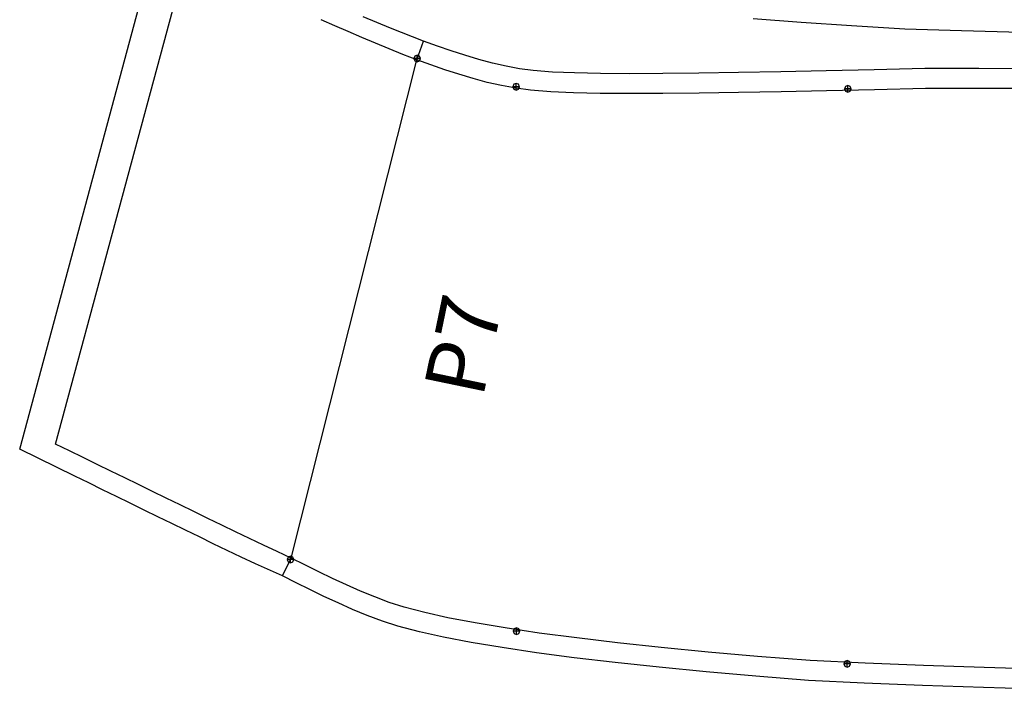
# Model space of a CAD drawing. Extents: x -20270 to -10464, y -11039 to -6882.
# Drawn here: x -19560 to -19509, y -8259 to -8224 of the extents above; entities that cross this region are included whole.
import ezdxf

# ---------------------------------------------------------------- set-up
doc = ezdxf.new("R2010")
doc.units = 0
doc.header["$MEASUREMENT"] = 0
doc.layers.add('default', color=7, linetype='Continuous')

# ---------------------------------------------------------------- blocks, each defined once
blk = doc.blocks.new('A$C2FEF1D7D')
at = {"layer": 'default', "color": 3, "linetype": 'Continuous'}
for p, q in [((-42.188, 199.449), (-42.005, 201.961)), ((-42.366, 196.787), (-42.188, 199.449)), ((-42.54, 193.976), (-42.366, 196.787)), ((-42.637, 190.993), (-42.54, 193.976)), ((-42.722, 187.883), (-42.637, 190.993))]:
    blk.add_line(p, q, dxfattribs=at)
blk = doc.blocks.new('A$C02B84955')
at = {"layer": 'default', "color": 3, "linetype": 'Continuous'}
for p, q in [((-52.999, 212.925), (-51.58, 215.827)), ((-51.58, 215.827), (-23.889, 208.357)), ((-51.663, 213.213), (-51.307, 213.941)), ((-51.307, 213.941), (-25.662, 207.023)), ((-52.019, 212.484), (-51.663, 213.213)), ((-53.355, 212.196), (-52.999, 212.925)), ((-53.712, 211.468), (-53.355, 212.196)), ((-52.376, 211.755), (-52.019, 212.484)), ((-52.732, 211.027), (-52.376, 211.755)), ((-54.068, 210.739), (-53.712, 211.468)), ((-53.088, 210.298), (-52.732, 211.027)), ((-54.424, 210.01), (-54.068, 210.739)), ((-54.78, 209.282), (-54.424, 210.01)), ((-53.445, 209.569), (-53.088, 210.298)), ((-53.8, 208.84), (-53.445, 209.569)), ((-55.136, 208.553), (-54.78, 209.282)), ((-55.491, 207.823), (-55.136, 208.553)), ((-54.156, 208.111), (-53.8, 208.84)), ((-54.511, 207.382), (-54.156, 208.111)), ((-55.845, 207.094), (-55.491, 207.823)), ((-54.866, 206.653), (-54.511, 207.382)), ((-56.199, 206.364), (-55.845, 207.094)), ((-56.552, 205.633), (-56.199, 206.364)), ((-55.22, 205.923), (-54.866, 206.653)), ((-55.572, 205.192), (-55.22, 205.923)), ((-56.904, 204.903), (-56.552, 205.633)), ((-57.254, 204.171), (-56.904, 204.903)), ((-55.924, 204.462), (-55.572, 205.192)), ((-56.274, 203.73), (-55.924, 204.462)), ((-57.615, 203.41), (-57.254, 204.171)), ((-58.25, 201.999), (-57.615, 203.41)), ((-56.622, 202.997), (-56.274, 203.73)), ((-56.968, 202.264), (-56.622, 202.997)), ((-57.311, 201.529), (-56.968, 202.264)), ((-58.612, 201.277), (-58.25, 201.999)), ((-58.25, 201.999), (-57.311, 201.529)), ((-58.972, 200.546), (-58.612, 201.277)), ((-57.311, 201.529), (-31.089, 194.921)), ((-59.327, 199.809), (-58.972, 200.546)), ((-59.674, 199.063), (-59.327, 199.809)), ((-29.283, 199.241), (-28.967, 199.954)), ((-29.596, 198.526), (-29.283, 199.241)), ((-60.01, 198.305), (-59.674, 199.063)), ((-60.33, 197.53), (-60.01, 198.305)), ((-29.905, 197.809), (-29.596, 198.526)), ((-60.626, 196.733), (-60.33, 197.53)), ((-30.21, 197.09), (-29.905, 197.809)), ((-29.114, 197.024), (-28.809, 197.743)), ((-30.509, 196.37), (-30.21, 197.09)), ((-29.413, 196.303), (-29.114, 197.024)), ((-60.891, 195.913), (-60.626, 196.733)), ((-30.802, 195.647), (-30.509, 196.37)), ((-30.1, 194.568), (-29.413, 196.303)), ((-61.197, 194.77), (-60.891, 195.913)), ((-31.089, 194.921), (-30.802, 195.647)), ((-61.475, 193.516), (-61.197, 194.77)), ((-31.089, 194.921), (-30.1, 194.568)), ((-30.363, 193.832), (-30.1, 194.568)), ((-61.756, 192.052), (-61.475, 193.516)), ((-30.61, 193.108), (-30.363, 193.832)), ((-30.843, 192.382), (-30.61, 193.108)), ((-31.059, 191.658), (-30.843, 192.382)), ((-62.025, 190.433), (-61.756, 192.052)), ((-31.252, 190.936), (-31.059, 191.658)), ((-31.417, 190.217), (-31.252, 190.936)), ((-62.294, 188.623), (-62.025, 190.433)), ((-61.285, 189.794), (-61.337, 189.67)), ((-61.162, 189.845), (-61.285, 189.794)), ((-61.162, 189.495), (-61.162, 189.845)), ((-61.038, 189.794), (-61.162, 189.845)), ((-60.987, 189.67), (-61.038, 189.794)), ((-32.618, 189.818), (-32.669, 189.694)), ((-32.494, 189.869), (-32.618, 189.818)), ((-32.494, 189.519), (-32.494, 189.869)), ((-32.37, 189.818), (-32.494, 189.869)), ((-32.319, 189.694), (-32.37, 189.818)), ((-31.547, 189.503), (-31.417, 190.217)), ((-61.337, 189.67), (-60.987, 189.67)), ((-61.337, 189.67), (-61.285, 189.547)), ((-61.285, 189.547), (-61.162, 189.495)), ((-61.162, 189.495), (-61.038, 189.547)), ((-61.038, 189.547), (-60.987, 189.67)), ((-32.669, 189.694), (-32.319, 189.694)), ((-32.669, 189.694), (-32.618, 189.57)), ((-32.618, 189.57), (-32.494, 189.519)), ((-32.494, 189.519), (-32.37, 189.57)), ((-32.37, 189.57), (-32.319, 189.694)), ((-31.639, 188.792), (-31.547, 189.503)), ((-31.721, 187.77), (-31.639, 188.792)), ((-62.555, 186.637), (-62.294, 188.623)), ((-31.771, 186.622), (-31.721, 187.77)), ((-62.811, 184.481), (-62.555, 186.637)), ((-31.802, 185.243), (-31.771, 186.622)), ((-31.811, 183.706), (-31.802, 185.243)), ((-63.06, 182.161), (-62.811, 184.481)), ((-31.804, 181.971), (-31.811, 183.706)), ((-63.3, 179.687), (-63.06, 182.161)), ((-31.785, 180.063), (-31.804, 181.971)), ((-31.755, 177.987), (-31.785, 180.063)), ((-63.531, 177.065), (-63.3, 179.687)), ((-31.713, 175.752), (-31.755, 177.987)), ((-63.751, 174.297), (-63.531, 177.065)), ((-31.662, 173.367), (-31.713, 175.752)), ((-63.89, 171.358), (-63.751, 174.297)), ((-31.602, 170.838), (-31.662, 173.367)), ((-63.005, 172.377), (-63.056, 172.253)), ((-63.056, 172.253), (-62.706, 172.253)), ((-63.056, 172.253), (-63.005, 172.129)), ((-62.881, 172.428), (-63.005, 172.377)), ((-63.005, 172.129), (-62.881, 172.078)), ((-62.881, 172.078), (-62.881, 172.428)), ((-62.757, 172.377), (-62.881, 172.428)), ((-62.881, 172.078), (-62.757, 172.129)), ((-62.706, 172.253), (-62.757, 172.377)), ((-62.757, 172.129), (-62.706, 172.253)), ((-32.725, 172.345), (-32.776, 172.221)), ((-32.776, 172.221), (-32.426, 172.221)), ((-32.776, 172.221), (-32.725, 172.097)), ((-32.601, 172.396), (-32.725, 172.345)), ((-32.601, 172.046), (-32.601, 172.396)), ((-32.477, 172.345), (-32.601, 172.396)), ((-32.426, 172.221), (-32.477, 172.345)), ((-32.477, 172.097), (-32.426, 172.221)), ((-32.725, 172.097), (-32.601, 172.046)), ((-32.601, 172.046), (-32.477, 172.097)), ((-64.014, 168.289), (-63.89, 171.358)), ((-31.537, 168.167), (-31.602, 170.838)), ((-64.123, 165.079), (-64.014, 168.289)), ((-31.541, 165.33), (-31.537, 168.167)), ((-64.218, 161.729), (-64.123, 165.079)), ((-31.547, 162.382), (-31.541, 165.33))]:
    blk.add_line(p, q, dxfattribs=at)
at = {"layer": 'default', "color": 4, "linetype": 'Continuous'}
for p, q in [((-57.51, 201.69), (-57.562, 201.566)), ((-57.387, 201.741), (-57.51, 201.69)), ((-57.387, 201.391), (-57.387, 201.741)), ((-57.263, 201.69), (-57.387, 201.741)), ((-57.212, 201.566), (-57.263, 201.69)), ((-57.562, 201.566), (-57.212, 201.566)), ((-57.562, 201.566), (-57.51, 201.443)), ((-57.51, 201.443), (-57.387, 201.391)), ((-57.387, 201.391), (-57.263, 201.443)), ((-57.263, 201.443), (-57.212, 201.566)), ((-31.134, 195.016), (-31.185, 194.893)), ((-31.134, 195.016), (-31.185, 194.893)), ((-31.134, 195.016), (-31.185, 194.893)), ((-31.134, 195.016), (-31.185, 194.893)), ((-31.134, 195.016), (-31.185, 194.893)), ((-31.134, 195.016), (-31.185, 194.893)), ((-31.134, 195.016), (-31.185, 194.893)), ((-31.134, 195.016), (-31.185, 194.893)), ((-31.134, 195.016), (-31.185, 194.893)), ((-31.134, 195.016), (-31.185, 194.893)), ((-31.134, 195.016), (-31.185, 194.893)), ((-31.134, 195.016), (-31.185, 194.893)), ((-31.134, 195.016), (-31.185, 194.893)), ((-31.134, 195.016), (-31.185, 194.893)), ((-31.134, 195.016), (-31.185, 194.893)), ((-31.134, 195.016), (-31.185, 194.893)), ((-31.134, 195.016), (-31.185, 194.893)), ((-31.134, 195.016), (-31.185, 194.893)), ((-31.134, 195.016), (-31.185, 194.893)), ((-31.134, 195.016), (-31.185, 194.893)), ((-31.134, 195.016), (-31.185, 194.893)), ((-31.134, 195.016), (-31.185, 194.893)), ((-31.134, 195.016), (-31.185, 194.893)), ((-31.134, 195.016), (-31.185, 194.893)), ((-31.134, 195.016), (-31.185, 194.893)), ((-31.134, 195.016), (-31.185, 194.893)), ((-31.134, 195.016), (-31.185, 194.893)), ((-31.134, 195.016), (-31.185, 194.893)), ((-31.134, 195.016), (-31.185, 194.893)), ((-31.134, 195.016), (-31.185, 194.893)), ((-31.134, 195.016), (-31.185, 194.893)), ((-31.134, 195.016), (-31.185, 194.893)), ((-31.134, 195.016), (-31.185, 194.893)), ((-31.134, 195.016), (-31.185, 194.893)), ((-31.134, 195.016), (-31.185, 194.893)), ((-31.134, 195.016), (-31.185, 194.893)), ((-31.134, 195.016), (-31.185, 194.893)), ((-31.134, 195.016), (-31.185, 194.893)), ((-31.134, 195.016), (-31.185, 194.893)), ((-31.134, 195.016), (-31.185, 194.893)), ((-31.134, 195.016), (-31.185, 194.893)), ((-31.134, 195.016), (-31.185, 194.893)), ((-31.134, 195.016), (-31.185, 194.893)), ((-31.134, 195.016), (-31.185, 194.893)), ((-31.134, 195.016), (-31.185, 194.893)), ((-31.134, 195.016), (-31.185, 194.893)), ((-31.134, 195.016), (-31.185, 194.893)), ((-31.134, 195.016), (-31.185, 194.893)), ((-31.134, 195.016), (-31.185, 194.893)), ((-31.134, 195.016), (-31.185, 194.893)), ((-31.134, 195.016), (-31.185, 194.893)), ((-31.134, 195.016), (-31.185, 194.893)), ((-31.134, 195.016), (-31.185, 194.893)), ((-31.134, 195.016), (-31.185, 194.893)), ((-31.134, 195.016), (-31.185, 194.893)), ((-31.134, 195.016), (-31.185, 194.893)), ((-31.134, 195.016), (-31.185, 194.893)), ((-31.134, 195.016), (-31.185, 194.893)), ((-31.134, 195.016), (-31.185, 194.893)), ((-31.134, 195.016), (-31.185, 194.893)), ((-31.01, 195.068), (-31.134, 195.016)), ((-31.01, 195.068), (-31.134, 195.016)), ((-31.01, 195.068), (-31.134, 195.016)), ((-31.01, 195.068), (-31.134, 195.016)), ((-31.01, 195.068), (-31.134, 195.016)), ((-31.01, 195.068), (-31.134, 195.016)), ((-31.01, 195.068), (-31.134, 195.016)), ((-31.01, 195.068), (-31.134, 195.016)), ((-31.01, 195.068), (-31.134, 195.016)), ((-31.01, 195.068), (-31.134, 195.016)), ((-31.01, 195.068), (-31.134, 195.016)), ((-31.01, 195.068), (-31.134, 195.016)), ((-31.01, 195.068), (-31.134, 195.016)), ((-31.01, 195.068), (-31.134, 195.016)), ((-31.01, 195.068), (-31.134, 195.016)), ((-31.01, 195.068), (-31.134, 195.016)), ((-31.01, 195.068), (-31.134, 195.016)), ((-31.01, 195.068), (-31.134, 195.016)), ((-31.01, 195.068), (-31.134, 195.016)), ((-31.01, 195.068), (-31.134, 195.016)), ((-31.01, 195.068), (-31.134, 195.016)), ((-31.01, 195.068), (-31.134, 195.016)), ((-31.01, 195.068), (-31.134, 195.016)), ((-31.01, 195.068), (-31.134, 195.016)), ((-31.01, 195.068), (-31.134, 195.016)), ((-31.01, 195.068), (-31.134, 195.016)), ((-31.01, 195.068), (-31.134, 195.016)), ((-31.01, 195.068), (-31.134, 195.016)), ((-31.01, 195.068), (-31.134, 195.016)), ((-31.01, 195.068), (-31.134, 195.016)), ((-31.01, 195.068), (-31.134, 195.016)), ((-31.01, 195.068), (-31.134, 195.016)), ((-31.01, 195.068), (-31.134, 195.016)), ((-31.01, 195.068), (-31.134, 195.016)), ((-31.01, 195.068), (-31.134, 195.016)), ((-31.01, 195.068), (-31.134, 195.016)), ((-31.01, 195.068), (-31.134, 195.016)), ((-31.01, 195.068), (-31.134, 195.016)), ((-31.01, 195.068), (-31.134, 195.016)), ((-31.01, 195.068), (-31.134, 195.016)), ((-31.01, 195.068), (-31.134, 195.016)), ((-31.01, 195.068), (-31.134, 195.016)), ((-31.01, 195.068), (-31.134, 195.016)), ((-31.01, 195.068), (-31.134, 195.016)), ((-31.01, 195.068), (-31.134, 195.016)), ((-31.01, 195.068), (-31.134, 195.016)), ((-31.01, 195.068), (-31.134, 195.016)), ((-31.01, 195.068), (-31.134, 195.016)), ((-31.01, 195.068), (-31.134, 195.016)), ((-31.01, 195.068), (-31.134, 195.016)), ((-31.01, 195.068), (-31.134, 195.016)), ((-31.01, 195.068), (-31.134, 195.016)), ((-31.01, 195.068), (-31.134, 195.016)), ((-31.01, 195.068), (-31.134, 195.016)), ((-31.01, 195.068), (-31.134, 195.016)), ((-31.01, 195.068), (-31.134, 195.016)), ((-31.01, 195.068), (-31.134, 195.016)), ((-31.01, 195.068), (-31.134, 195.016)), ((-31.01, 195.068), (-31.134, 195.016)), ((-31.01, 195.068), (-31.134, 195.016)), ((-31.01, 194.718), (-31.01, 195.068)), ((-30.886, 195.016), (-31.01, 195.068)), ((-31.01, 194.718), (-31.01, 195.068)), ((-30.886, 195.016), (-31.01, 195.068)), ((-31.01, 194.718), (-31.01, 195.068)), ((-30.886, 195.016), (-31.01, 195.068)), ((-31.01, 194.718), (-31.01, 195.068)), ((-30.886, 195.016), (-31.01, 195.068)), ((-31.01, 194.718), (-31.01, 195.068)), ((-30.886, 195.016), (-31.01, 195.068)), ((-31.01, 194.718), (-31.01, 195.068)), ((-30.886, 195.016), (-31.01, 195.068)), ((-31.01, 194.718), (-31.01, 195.068)), ((-30.886, 195.016), (-31.01, 195.068)), ((-31.01, 194.718), (-31.01, 195.068)), ((-30.886, 195.016), (-31.01, 195.068)), ((-31.01, 194.718), (-31.01, 195.068)), ((-30.886, 195.016), (-31.01, 195.068)), ((-31.01, 194.718), (-31.01, 195.068)), ((-30.886, 195.016), (-31.01, 195.068)), ((-31.01, 194.718), (-31.01, 195.068)), ((-30.886, 195.016), (-31.01, 195.068)), ((-31.01, 194.718), (-31.01, 195.068)), ((-30.886, 195.016), (-31.01, 195.068)), ((-31.01, 194.718), (-31.01, 195.068)), ((-30.886, 195.016), (-31.01, 195.068)), ((-31.01, 194.718), (-31.01, 195.068)), ((-30.886, 195.016), (-31.01, 195.068)), ((-31.01, 194.718), (-31.01, 195.068)), ((-30.886, 195.016), (-31.01, 195.068)), ((-31.01, 194.718), (-31.01, 195.068)), ((-30.886, 195.016), (-31.01, 195.068)), ((-31.01, 194.718), (-31.01, 195.068)), ((-30.886, 195.016), (-31.01, 195.068)), ((-31.01, 194.718), (-31.01, 195.068)), ((-30.886, 195.016), (-31.01, 195.068)), ((-31.01, 194.718), (-31.01, 195.068)), ((-30.886, 195.016), (-31.01, 195.068)), ((-31.01, 194.718), (-31.01, 195.068)), ((-30.886, 195.016), (-31.01, 195.068)), ((-31.01, 194.718), (-31.01, 195.068)), ((-30.886, 195.016), (-31.01, 195.068)), ((-31.01, 194.718), (-31.01, 195.068)), ((-30.886, 195.016), (-31.01, 195.068)), ((-31.01, 194.718), (-31.01, 195.068)), ((-30.886, 195.016), (-31.01, 195.068)), ((-31.01, 194.718), (-31.01, 195.068)), ((-30.886, 195.016), (-31.01, 195.068)), ((-31.01, 194.718), (-31.01, 195.068)), ((-30.886, 195.016), (-31.01, 195.068)), ((-31.01, 194.718), (-31.01, 195.068)), ((-30.886, 195.016), (-31.01, 195.068)), ((-31.01, 194.718), (-31.01, 195.068)), ((-30.886, 195.016), (-31.01, 195.068)), ((-31.01, 194.718), (-31.01, 195.068)), ((-30.886, 195.016), (-31.01, 195.068)), ((-31.01, 194.718), (-31.01, 195.068)), ((-30.886, 195.016), (-31.01, 195.068)), ((-31.01, 194.718), (-31.01, 195.068)), ((-30.886, 195.016), (-31.01, 195.068)), ((-31.01, 194.718), (-31.01, 195.068)), ((-30.886, 195.016), (-31.01, 195.068)), ((-31.01, 194.718), (-31.01, 195.068)), ((-30.886, 195.016), (-31.01, 195.068)), ((-31.01, 194.718), (-31.01, 195.068)), ((-30.886, 195.016), (-31.01, 195.068)), ((-31.01, 194.718), (-31.01, 195.068)), ((-30.886, 195.016), (-31.01, 195.068)), ((-31.01, 194.718), (-31.01, 195.068)), ((-30.886, 195.016), (-31.01, 195.068)), ((-31.01, 194.718), (-31.01, 195.068)), ((-30.886, 195.016), (-31.01, 195.068)), ((-31.01, 194.718), (-31.01, 195.068)), ((-30.886, 195.016), (-31.01, 195.068)), ((-31.01, 194.718), (-31.01, 195.068)), ((-30.886, 195.016), (-31.01, 195.068)), ((-31.01, 194.718), (-31.01, 195.068)), ((-30.886, 195.016), (-31.01, 195.068)), ((-31.01, 194.718), (-31.01, 195.068)), ((-30.886, 195.016), (-31.01, 195.068)), ((-31.01, 194.718), (-31.01, 195.068)), ((-30.886, 195.016), (-31.01, 195.068)), ((-31.01, 194.718), (-31.01, 195.068)), ((-30.886, 195.016), (-31.01, 195.068)), ((-31.01, 194.718), (-31.01, 195.068)), ((-30.886, 195.016), (-31.01, 195.068)), ((-31.01, 194.718), (-31.01, 195.068)), ((-30.886, 195.016), (-31.01, 195.068)), ((-31.01, 194.718), (-31.01, 195.068)), ((-30.886, 195.016), (-31.01, 195.068)), ((-31.01, 194.718), (-31.01, 195.068)), ((-30.886, 195.016), (-31.01, 195.068)), ((-31.01, 194.718), (-31.01, 195.068)), ((-30.886, 195.016), (-31.01, 195.068)), ((-31.01, 194.718), (-31.01, 195.068)), ((-30.886, 195.016), (-31.01, 195.068)), ((-31.01, 194.718), (-31.01, 195.068)), ((-30.886, 195.016), (-31.01, 195.068)), ((-31.01, 194.718), (-31.01, 195.068)), ((-30.886, 195.016), (-31.01, 195.068)), ((-31.01, 194.718), (-31.01, 195.068)), ((-30.886, 195.016), (-31.01, 195.068)), ((-31.01, 194.718), (-31.01, 195.068)), ((-30.886, 195.016), (-31.01, 195.068)), ((-31.01, 194.718), (-31.01, 195.068)), ((-30.886, 195.016), (-31.01, 195.068)), ((-31.01, 194.718), (-31.01, 195.068)), ((-30.886, 195.016), (-31.01, 195.068)), ((-31.01, 194.718), (-31.01, 195.068)), ((-30.886, 195.016), (-31.01, 195.068)), ((-31.01, 194.718), (-31.01, 195.068)), ((-30.886, 195.016), (-31.01, 195.068)), ((-31.01, 194.718), (-31.01, 195.068)), ((-30.886, 195.016), (-31.01, 195.068)), ((-31.01, 194.718), (-31.01, 195.068)), ((-30.886, 195.016), (-31.01, 195.068)), ((-31.01, 194.718), (-31.01, 195.068)), ((-30.886, 195.016), (-31.01, 195.068)), ((-31.01, 194.718), (-31.01, 195.068)), ((-30.886, 195.016), (-31.01, 195.068)), ((-30.835, 194.893), (-30.886, 195.016)), ((-30.835, 194.893), (-30.886, 195.016)), ((-30.835, 194.893), (-30.886, 195.016)), ((-30.835, 194.893), (-30.886, 195.016)), ((-30.835, 194.893), (-30.886, 195.016)), ((-30.835, 194.893), (-30.886, 195.016)), ((-30.835, 194.893), (-30.886, 195.016)), ((-30.835, 194.893), (-30.886, 195.016)), ((-30.835, 194.893), (-30.886, 195.016)), ((-30.835, 194.893), (-30.886, 195.016)), ((-30.835, 194.893), (-30.886, 195.016)), ((-30.835, 194.893), (-30.886, 195.016)), ((-30.835, 194.893), (-30.886, 195.016)), ((-30.835, 194.893), (-30.886, 195.016)), ((-30.835, 194.893), (-30.886, 195.016)), ((-30.835, 194.893), (-30.886, 195.016)), ((-30.835, 194.893), (-30.886, 195.016)), ((-30.835, 194.893), (-30.886, 195.016)), ((-30.835, 194.893), (-30.886, 195.016)), ((-30.835, 194.893), (-30.886, 195.016)), ((-30.835, 194.893), (-30.886, 195.016)), ((-30.835, 194.893), (-30.886, 195.016)), ((-30.835, 194.893), (-30.886, 195.016)), ((-30.835, 194.893), (-30.886, 195.016)), ((-30.835, 194.893), (-30.886, 195.016)), ((-30.835, 194.893), (-30.886, 195.016)), ((-30.835, 194.893), (-30.886, 195.016)), ((-30.835, 194.893), (-30.886, 195.016)), ((-30.835, 194.893), (-30.886, 195.016)), ((-30.835, 194.893), (-30.886, 195.016)), ((-30.835, 194.893), (-30.886, 195.016)), ((-30.835, 194.893), (-30.886, 195.016)), ((-30.835, 194.893), (-30.886, 195.016)), ((-30.835, 194.893), (-30.886, 195.016)), ((-30.835, 194.893), (-30.886, 195.016)), ((-30.835, 194.893), (-30.886, 195.016)), ((-30.835, 194.893), (-30.886, 195.016)), ((-30.835, 194.893), (-30.886, 195.016)), ((-30.835, 194.893), (-30.886, 195.016)), ((-30.835, 194.893), (-30.886, 195.016)), ((-30.835, 194.893), (-30.886, 195.016)), ((-30.835, 194.893), (-30.886, 195.016)), ((-30.835, 194.893), (-30.886, 195.016)), ((-30.835, 194.893), (-30.886, 195.016)), ((-30.835, 194.893), (-30.886, 195.016)), ((-30.835, 194.893), (-30.886, 195.016)), ((-30.835, 194.893), (-30.886, 195.016)), ((-30.835, 194.893), (-30.886, 195.016)), ((-30.835, 194.893), (-30.886, 195.016)), ((-30.835, 194.893), (-30.886, 195.016)), ((-30.835, 194.893), (-30.886, 195.016)), ((-30.835, 194.893), (-30.886, 195.016)), ((-30.835, 194.893), (-30.886, 195.016)), ((-30.835, 194.893), (-30.886, 195.016)), ((-30.835, 194.893), (-30.886, 195.016)), ((-30.835, 194.893), (-30.886, 195.016)), ((-30.835, 194.893), (-30.886, 195.016)), ((-30.835, 194.893), (-30.886, 195.016)), ((-30.835, 194.893), (-30.886, 195.016)), ((-30.835, 194.893), (-30.886, 195.016)), ((-31.185, 194.893), (-30.835, 194.893)), ((-31.185, 194.893), (-31.134, 194.769)), ((-31.185, 194.893), (-30.835, 194.893)), ((-31.185, 194.893), (-31.134, 194.769)), ((-31.185, 194.893), (-30.835, 194.893)), ((-31.185, 194.893), (-31.134, 194.769)), ((-31.185, 194.893), (-30.835, 194.893)), ((-31.185, 194.893), (-31.134, 194.769)), ((-31.185, 194.893), (-30.835, 194.893)), ((-31.185, 194.893), (-31.134, 194.769)), ((-31.185, 194.893), (-30.835, 194.893)), ((-31.185, 194.893), (-31.134, 194.769)), ((-31.185, 194.893), (-30.835, 194.893)), ((-31.185, 194.893), (-31.134, 194.769)), ((-31.185, 194.893), (-30.835, 194.893)), ((-31.185, 194.893), (-31.134, 194.769)), ((-31.185, 194.893), (-30.835, 194.893)), ((-31.185, 194.893), (-31.134, 194.769)), ((-31.185, 194.893), (-30.835, 194.893)), ((-31.185, 194.893), (-31.134, 194.769)), ((-31.185, 194.893), (-30.835, 194.893)), ((-31.185, 194.893), (-31.134, 194.769)), ((-31.185, 194.893), (-30.835, 194.893)), ((-31.185, 194.893), (-31.134, 194.769)), ((-31.185, 194.893), (-30.835, 194.893)), ((-31.185, 194.893), (-31.134, 194.769)), ((-31.185, 194.893), (-30.835, 194.893)), ((-31.185, 194.893), (-31.134, 194.769)), ((-31.185, 194.893), (-30.835, 194.893)), ((-31.185, 194.893), (-31.134, 194.769)), ((-31.185, 194.893), (-30.835, 194.893)), ((-31.185, 194.893), (-31.134, 194.769)), ((-31.185, 194.893), (-30.835, 194.893)), ((-31.185, 194.893), (-31.134, 194.769)), ((-31.185, 194.893), (-30.835, 194.893)), ((-31.185, 194.893), (-31.134, 194.769)), ((-31.185, 194.893), (-30.835, 194.893)), ((-31.185, 194.893), (-31.134, 194.769)), ((-31.185, 194.893), (-30.835, 194.893)), ((-31.185, 194.893), (-31.134, 194.769)), ((-31.185, 194.893), (-30.835, 194.893)), ((-31.185, 194.893), (-31.134, 194.769)), ((-31.185, 194.893), (-30.835, 194.893)), ((-31.185, 194.893), (-31.134, 194.769)), ((-31.185, 194.893), (-30.835, 194.893)), ((-31.185, 194.893), (-31.134, 194.769)), ((-31.185, 194.893), (-30.835, 194.893)), ((-31.185, 194.893), (-31.134, 194.769)), ((-31.185, 194.893), (-30.835, 194.893)), ((-31.185, 194.893), (-31.134, 194.769)), ((-31.185, 194.893), (-30.835, 194.893)), ((-31.185, 194.893), (-31.134, 194.769)), ((-31.185, 194.893), (-30.835, 194.893)), ((-31.185, 194.893), (-31.134, 194.769)), ((-31.185, 194.893), (-30.835, 194.893)), ((-31.185, 194.893), (-31.134, 194.769)), ((-31.185, 194.893), (-30.835, 194.893)), ((-31.185, 194.893), (-31.134, 194.769)), ((-31.185, 194.893), (-30.835, 194.893)), ((-31.185, 194.893), (-31.134, 194.769)), ((-31.185, 194.893), (-30.835, 194.893)), ((-31.185, 194.893), (-31.134, 194.769)), ((-31.185, 194.893), (-30.835, 194.893)), ((-31.185, 194.893), (-31.134, 194.769)), ((-31.185, 194.893), (-30.835, 194.893)), ((-31.185, 194.893), (-31.134, 194.769)), ((-31.185, 194.893), (-30.835, 194.893)), ((-31.185, 194.893), (-31.134, 194.769)), ((-31.185, 194.893), (-30.835, 194.893)), ((-31.185, 194.893), (-31.134, 194.769)), ((-31.185, 194.893), (-30.835, 194.893)), ((-31.185, 194.893), (-31.134, 194.769)), ((-31.185, 194.893), (-30.835, 194.893)), ((-31.185, 194.893), (-31.134, 194.769)), ((-31.185, 194.893), (-30.835, 194.893)), ((-31.185, 194.893), (-31.134, 194.769)), ((-31.185, 194.893), (-30.835, 194.893)), ((-31.185, 194.893), (-31.134, 194.769)), ((-31.185, 194.893), (-30.835, 194.893)), ((-31.185, 194.893), (-31.134, 194.769)), ((-31.185, 194.893), (-30.835, 194.893)), ((-31.185, 194.893), (-31.134, 194.769)), ((-31.185, 194.893), (-30.835, 194.893)), ((-31.185, 194.893), (-31.134, 194.769)), ((-31.185, 194.893), (-30.835, 194.893)), ((-31.185, 194.893), (-31.134, 194.769)), ((-31.185, 194.893), (-30.835, 194.893)), ((-31.185, 194.893), (-31.134, 194.769)), ((-31.185, 194.893), (-30.835, 194.893)), ((-31.185, 194.893), (-31.134, 194.769)), ((-31.185, 194.893), (-30.835, 194.893)), ((-31.185, 194.893), (-31.134, 194.769)), ((-31.185, 194.893), (-30.835, 194.893)), ((-31.185, 194.893), (-31.134, 194.769)), ((-31.185, 194.893), (-30.835, 194.893)), ((-31.185, 194.893), (-31.134, 194.769)), ((-31.185, 194.893), (-30.835, 194.893)), ((-31.185, 194.893), (-31.134, 194.769)), ((-31.185, 194.893), (-30.835, 194.893)), ((-31.185, 194.893), (-31.134, 194.769)), ((-31.185, 194.893), (-30.835, 194.893)), ((-31.185, 194.893), (-31.134, 194.769)), ((-31.185, 194.893), (-30.835, 194.893)), ((-31.185, 194.893), (-31.134, 194.769)), ((-31.185, 194.893), (-30.835, 194.893)), ((-31.185, 194.893), (-31.134, 194.769)), ((-31.185, 194.893), (-30.835, 194.893)), ((-31.185, 194.893), (-31.134, 194.769)), ((-31.185, 194.893), (-30.835, 194.893)), ((-31.185, 194.893), (-31.134, 194.769)), ((-31.185, 194.893), (-30.835, 194.893)), ((-31.185, 194.893), (-31.134, 194.769)), ((-31.185, 194.893), (-30.835, 194.893)), ((-31.185, 194.893), (-31.134, 194.769)), ((-31.185, 194.893), (-30.835, 194.893)), ((-31.185, 194.893), (-31.134, 194.769)), ((-31.185, 194.893), (-30.835, 194.893)), ((-31.185, 194.893), (-31.134, 194.769)), ((-31.185, 194.893), (-30.835, 194.893)), ((-31.185, 194.893), (-31.134, 194.769)), ((-31.134, 194.769), (-31.01, 194.718)), ((-31.134, 194.769), (-31.01, 194.718)), ((-31.134, 194.769), (-31.01, 194.718)), ((-31.134, 194.769), (-31.01, 194.718)), ((-31.134, 194.769), (-31.01, 194.718)), ((-31.134, 194.769), (-31.01, 194.718)), ((-31.134, 194.769), (-31.01, 194.718)), ((-31.134, 194.769), (-31.01, 194.718)), ((-31.134, 194.769), (-31.01, 194.718)), ((-31.134, 194.769), (-31.01, 194.718)), ((-31.134, 194.769), (-31.01, 194.718)), ((-31.134, 194.769), (-31.01, 194.718)), ((-31.134, 194.769), (-31.01, 194.718)), ((-31.134, 194.769), (-31.01, 194.718)), ((-31.134, 194.769), (-31.01, 194.718)), ((-31.134, 194.769), (-31.01, 194.718)), ((-31.134, 194.769), (-31.01, 194.718)), ((-31.134, 194.769), (-31.01, 194.718)), ((-31.134, 194.769), (-31.01, 194.718)), ((-31.134, 194.769), (-31.01, 194.718)), ((-31.134, 194.769), (-31.01, 194.718)), ((-31.134, 194.769), (-31.01, 194.718)), ((-31.134, 194.769), (-31.01, 194.718)), ((-31.134, 194.769), (-31.01, 194.718)), ((-31.134, 194.769), (-31.01, 194.718)), ((-31.134, 194.769), (-31.01, 194.718)), ((-31.134, 194.769), (-31.01, 194.718)), ((-31.134, 194.769), (-31.01, 194.718)), ((-31.134, 194.769), (-31.01, 194.718)), ((-31.134, 194.769), (-31.01, 194.718)), ((-31.134, 194.769), (-31.01, 194.718)), ((-31.134, 194.769), (-31.01, 194.718)), ((-31.134, 194.769), (-31.01, 194.718)), ((-31.134, 194.769), (-31.01, 194.718)), ((-31.134, 194.769), (-31.01, 194.718)), ((-31.134, 194.769), (-31.01, 194.718)), ((-31.134, 194.769), (-31.01, 194.718)), ((-31.134, 194.769), (-31.01, 194.718)), ((-31.134, 194.769), (-31.01, 194.718)), ((-31.134, 194.769), (-31.01, 194.718)), ((-31.134, 194.769), (-31.01, 194.718)), ((-31.134, 194.769), (-31.01, 194.718)), ((-31.134, 194.769), (-31.01, 194.718)), ((-31.134, 194.769), (-31.01, 194.718)), ((-31.134, 194.769), (-31.01, 194.718)), ((-31.134, 194.769), (-31.01, 194.718)), ((-31.134, 194.769), (-31.01, 194.718)), ((-31.134, 194.769), (-31.01, 194.718)), ((-31.134, 194.769), (-31.01, 194.718)), ((-31.134, 194.769), (-31.01, 194.718)), ((-31.134, 194.769), (-31.01, 194.718)), ((-31.134, 194.769), (-31.01, 194.718)), ((-31.134, 194.769), (-31.01, 194.718)), ((-31.134, 194.769), (-31.01, 194.718)), ((-31.134, 194.769), (-31.01, 194.718)), ((-31.134, 194.769), (-31.01, 194.718)), ((-31.134, 194.769), (-31.01, 194.718)), ((-31.134, 194.769), (-31.01, 194.718)), ((-31.134, 194.769), (-31.01, 194.718)), ((-31.134, 194.769), (-31.01, 194.718)), ((-31.01, 194.718), (-30.886, 194.769)), ((-31.01, 194.718), (-30.886, 194.769)), ((-31.01, 194.718), (-30.886, 194.769)), ((-31.01, 194.718), (-30.886, 194.769)), ((-31.01, 194.718), (-30.886, 194.769)), ((-31.01, 194.718), (-30.886, 194.769)), ((-31.01, 194.718), (-30.886, 194.769)), ((-31.01, 194.718), (-30.886, 194.769)), ((-31.01, 194.718), (-30.886, 194.769)), ((-31.01, 194.718), (-30.886, 194.769)), ((-31.01, 194.718), (-30.886, 194.769)), ((-31.01, 194.718), (-30.886, 194.769)), ((-31.01, 194.718), (-30.886, 194.769)), ((-31.01, 194.718), (-30.886, 194.769)), ((-31.01, 194.718), (-30.886, 194.769)), ((-31.01, 194.718), (-30.886, 194.769)), ((-31.01, 194.718), (-30.886, 194.769)), ((-31.01, 194.718), (-30.886, 194.769)), ((-31.01, 194.718), (-30.886, 194.769)), ((-31.01, 194.718), (-30.886, 194.769)), ((-31.01, 194.718), (-30.886, 194.769)), ((-31.01, 194.718), (-30.886, 194.769)), ((-31.01, 194.718), (-30.886, 194.769)), ((-31.01, 194.718), (-30.886, 194.769)), ((-31.01, 194.718), (-30.886, 194.769)), ((-31.01, 194.718), (-30.886, 194.769)), ((-31.01, 194.718), (-30.886, 194.769)), ((-31.01, 194.718), (-30.886, 194.769)), ((-31.01, 194.718), (-30.886, 194.769)), ((-31.01, 194.718), (-30.886, 194.769)), ((-31.01, 194.718), (-30.886, 194.769)), ((-31.01, 194.718), (-30.886, 194.769)), ((-31.01, 194.718), (-30.886, 194.769)), ((-31.01, 194.718), (-30.886, 194.769)), ((-31.01, 194.718), (-30.886, 194.769)), ((-31.01, 194.718), (-30.886, 194.769)), ((-31.01, 194.718), (-30.886, 194.769)), ((-31.01, 194.718), (-30.886, 194.769)), ((-31.01, 194.718), (-30.886, 194.769)), ((-31.01, 194.718), (-30.886, 194.769)), ((-31.01, 194.718), (-30.886, 194.769)), ((-31.01, 194.718), (-30.886, 194.769)), ((-31.01, 194.718), (-30.886, 194.769)), ((-31.01, 194.718), (-30.886, 194.769)), ((-31.01, 194.718), (-30.886, 194.769)), ((-31.01, 194.718), (-30.886, 194.769)), ((-31.01, 194.718), (-30.886, 194.769)), ((-31.01, 194.718), (-30.886, 194.769)), ((-31.01, 194.718), (-30.886, 194.769)), ((-31.01, 194.718), (-30.886, 194.769)), ((-31.01, 194.718), (-30.886, 194.769)), ((-31.01, 194.718), (-30.886, 194.769)), ((-31.01, 194.718), (-30.886, 194.769)), ((-31.01, 194.718), (-30.886, 194.769)), ((-31.01, 194.718), (-30.886, 194.769)), ((-31.01, 194.718), (-30.886, 194.769)), ((-31.01, 194.718), (-30.886, 194.769)), ((-31.01, 194.718), (-30.886, 194.769)), ((-31.01, 194.718), (-30.886, 194.769)), ((-31.01, 194.718), (-30.886, 194.769)), ((-30.886, 194.769), (-30.835, 194.893)), ((-30.886, 194.769), (-30.835, 194.893)), ((-30.886, 194.769), (-30.835, 194.893)), ((-30.886, 194.769), (-30.835, 194.893)), ((-30.886, 194.769), (-30.835, 194.893)), ((-30.886, 194.769), (-30.835, 194.893)), ((-30.886, 194.769), (-30.835, 194.893)), ((-30.886, 194.769), (-30.835, 194.893)), ((-30.886, 194.769), (-30.835, 194.893)), ((-30.886, 194.769), (-30.835, 194.893)), ((-30.886, 194.769), (-30.835, 194.893)), ((-30.886, 194.769), (-30.835, 194.893)), ((-30.886, 194.769), (-30.835, 194.893)), ((-30.886, 194.769), (-30.835, 194.893)), ((-30.886, 194.769), (-30.835, 194.893)), ((-30.886, 194.769), (-30.835, 194.893)), ((-30.886, 194.769), (-30.835, 194.893)), ((-30.886, 194.769), (-30.835, 194.893)), ((-30.886, 194.769), (-30.835, 194.893)), ((-30.886, 194.769), (-30.835, 194.893)), ((-30.886, 194.769), (-30.835, 194.893)), ((-30.886, 194.769), (-30.835, 194.893)), ((-30.886, 194.769), (-30.835, 194.893)), ((-30.886, 194.769), (-30.835, 194.893)), ((-30.886, 194.769), (-30.835, 194.893)), ((-30.886, 194.769), (-30.835, 194.893)), ((-30.886, 194.769), (-30.835, 194.893)), ((-30.886, 194.769), (-30.835, 194.893)), ((-30.886, 194.769), (-30.835, 194.893)), ((-30.886, 194.769), (-30.835, 194.893)), ((-30.886, 194.769), (-30.835, 194.893)), ((-30.886, 194.769), (-30.835, 194.893)), ((-30.886, 194.769), (-30.835, 194.893)), ((-30.886, 194.769), (-30.835, 194.893)), ((-30.886, 194.769), (-30.835, 194.893)), ((-30.886, 194.769), (-30.835, 194.893)), ((-30.886, 194.769), (-30.835, 194.893)), ((-30.886, 194.769), (-30.835, 194.893)), ((-30.886, 194.769), (-30.835, 194.893)), ((-30.886, 194.769), (-30.835, 194.893)), ((-30.886, 194.769), (-30.835, 194.893)), ((-30.886, 194.769), (-30.835, 194.893)), ((-30.886, 194.769), (-30.835, 194.893)), ((-30.886, 194.769), (-30.835, 194.893)), ((-30.886, 194.769), (-30.835, 194.893)), ((-30.886, 194.769), (-30.835, 194.893)), ((-30.886, 194.769), (-30.835, 194.893)), ((-30.886, 194.769), (-30.835, 194.893)), ((-30.886, 194.769), (-30.835, 194.893)), ((-30.886, 194.769), (-30.835, 194.893)), ((-30.886, 194.769), (-30.835, 194.893)), ((-30.886, 194.769), (-30.835, 194.893)), ((-30.886, 194.769), (-30.835, 194.893)), ((-30.886, 194.769), (-30.835, 194.893)), ((-30.886, 194.769), (-30.835, 194.893)), ((-30.886, 194.769), (-30.835, 194.893)), ((-30.886, 194.769), (-30.835, 194.893)), ((-30.886, 194.769), (-30.835, 194.893)), ((-30.886, 194.769), (-30.835, 194.893)), ((-30.886, 194.769), (-30.835, 194.893))]:
    blk.add_line(p, q, dxfattribs=at)
at = {"layer": 'default', "color": 1, "linetype": 'Continuous'}
for p, q in [((-57.673, 200.807), (-57.311, 201.529)), ((-57.311, 201.529), (-31.089, 194.921)), ((-58.03, 200.082), (-57.673, 200.807)), ((-58.381, 199.354), (-58.03, 200.082)), ((-58.722, 198.62), (-58.381, 199.354)), ((-59.05, 197.88), (-58.722, 198.62)), ((-59.359, 197.13), (-59.05, 197.88)), ((-59.642, 196.368), (-59.359, 197.13)), ((-59.891, 195.592), (-59.642, 196.368)), ((-60.182, 194.5), (-59.891, 195.592)), ((-60.45, 193.29), (-60.182, 194.5)), ((-31.351, 194.185), (-31.089, 194.921)), ((-31.603, 193.447), (-31.351, 194.185)), ((-31.843, 192.704), (-31.603, 193.447)), ((-60.725, 191.854), (-60.45, 193.29)), ((-32.065, 191.958), (-31.843, 192.704)), ((-60.989, 190.262), (-60.725, 191.854)), ((-32.267, 191.208), (-32.065, 191.958)), ((-32.44, 190.453), (-32.267, 191.208)), ((-32.58, 189.693), (-32.44, 190.453)), ((-61.255, 188.469), (-60.989, 190.262)), ((-32.68, 188.929), (-32.58, 189.693)), ((-32.768, 187.855), (-32.68, 188.929)), ((-61.514, 186.5), (-61.255, 188.469)), ((-32.82, 186.668), (-32.768, 187.855)), ((-32.852, 185.266), (-32.82, 186.668)), ((-61.768, 184.357), (-61.514, 186.5)), ((-32.861, 183.713), (-32.852, 185.266)), ((-62.016, 182.049), (-61.768, 184.357)), ((-32.854, 181.967), (-32.861, 183.713)), ((-62.255, 179.586), (-62.016, 182.049)), ((-32.835, 180.053), (-32.854, 181.967)), ((-32.805, 177.972), (-32.835, 180.053)), ((-62.485, 176.973), (-62.255, 179.586)), ((-32.763, 175.733), (-32.805, 177.972)), ((-62.705, 174.213), (-62.485, 176.973)), ((-32.711, 173.345), (-32.763, 175.733)), ((-62.841, 171.308), (-62.705, 174.213)), ((-32.652, 170.813), (-32.711, 173.345)), ((-62.965, 168.247), (-62.841, 171.308)), ((-32.587, 168.141), (-32.652, 170.813)), ((-63.074, 165.044), (-62.965, 168.247)), ((-32.591, 165.331), (-32.587, 168.141)), ((-63.169, 161.699), (-63.074, 165.044)), ((-32.597, 162.384), (-32.591, 165.331))]:
    blk.add_line(p, q, dxfattribs=at)
at = {"color": 7, "linetype": 'Continuous'}
blk.add_text('P7', height=3.185, rotation=348.264, dxfattribs=at).set_placement((-48.955, 191.449))

msp = doc.modelspace()

# ---------------------------------------------------------------- block references
at = {"linetype": 'Continuous', "rotation": 90}
for name, p in [('A$C2FEF1D7D', (-19319.773, -8181.786)), ('A$C02B84955', (-19344.533, -8194.867))]:
    msp.add_blockref(name, p, dxfattribs=at)

doc.saveas('drawing.dxf')
